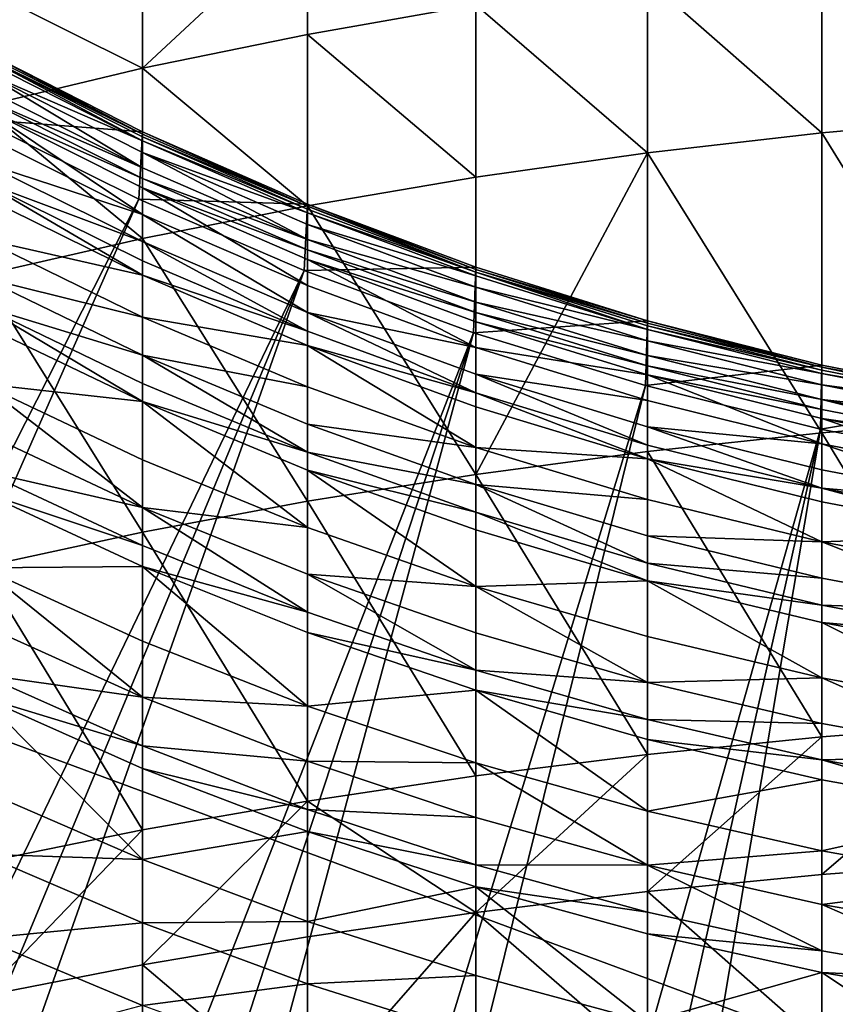
# Model space of a CAD drawing. Extents: x -35 to 35, y -79 to 35.
# Drawn here: x -6 to -3, y -15 to -11 of the extents above; entities that cross this region are included whole.
import ezdxf

# ---------------------------------------------------------------- set-up
doc = ezdxf.new("R2010")
doc.units = 0
doc.header["$MEASUREMENT"] = 0

msp = doc.modelspace()

# ---------------------------------------------------------------- linework, layer by layer
for points in [[(29.385624, -19.01276), (-18.513741, 29.702549), (-16.466291, 30.884644)], [(-16.466291, 30.884644), (33.729698, 9.343848), (33.021946, -11.599615)], [(-16.466291, 30.884644), (33.021946, -11.599615), (32.163525, -13.802455)], [(29.385624, -19.01276), (-16.466291, 30.884644), (32.163525, -13.802455)], [(-22.346258, 26.937794), (-18.513741, 29.702549), (29.385624, -19.01276)], [(-34.820427, -3.540891), (-22.346258, 26.937794), (24.113842, -25.367748)], [(-22.346258, 26.937794), (28.035038, -20.953201), (27.311367, -21.888105)], [(-22.346258, 26.937794), (28.726721, -19.994387), (28.035038, -20.953201)], [(-22.346258, 26.937794), (29.385624, -19.01276), (28.726721, -19.994387)], [(24.113842, -25.367748), (-22.346258, 26.937794), (27.311367, -21.888105)], [(-34.820427, -3.540891), (24.113842, -25.367748), (22.346258, -26.937794)], [(-34.501942, -5.883531), (-34.820427, -3.540891), (22.346258, -26.937794)], [(-32.61134, -12.708285), (-34.501942, -5.883531), (22.346258, -26.937794)], [(-5.548094, -11.504019, 179.832977), (-4.892022, -11.369221, 180.087234), (-4.892022, -10.891755, 179.830322)], [(-5.548094, -11.029674, 179.577744), (-5.548094, -11.504019, 179.832977), (-4.892022, -10.891755, 179.830322)], [(-4.892022, -10.891755, 179.830322), (-4.892022, -11.369221, 180.087234), (-4.221093, -11.251555, 180.309174)], [(-2.842854, -11.069003, 180.653503), (-2.13973, -11.698462, 181.134964), (-2.13973, -11.00467, 180.774857)], [(-6.187316, -11.184703, 179.293839), (-5.548094, -11.504019, 179.832977), (-5.548094, -11.029674, 179.577744)], [(-3.537345, -11.151382, 180.498123), (-2.842854, -11.760669, 181.012512), (-2.842854, -11.069003, 180.653503)], [(-2.842854, -11.069003, 180.653503), (-2.842854, -11.760669, 181.012512), (-2.13973, -11.698462, 181.134964)], [(-4.221093, -11.251555, 180.309174), (-3.537345, -11.840324, 180.855728), (-3.537345, -11.151382, 180.498123)], [(-3.537345, -11.151382, 180.498123), (-3.537345, -11.840324, 180.855728), (-2.842854, -11.760669, 181.012512)], [(-6.187316, -11.184703, 179.293839), (-6.187316, -11.655541, 179.54718), (-5.548094, -11.504019, 179.832977)], [(-4.892022, -11.369221, 180.087234), (-4.221093, -11.937188, 180.665054), (-4.221093, -11.251555, 180.309174)], [(-4.221093, -11.251555, 180.309174), (-4.221093, -11.937188, 180.665054), (-3.537345, -11.840324, 180.855728)], [(-5.548094, -11.504019, 179.832977), (-4.892022, -12.050964, 180.441101), (-4.892022, -11.369221, 180.087234)], [(-4.892022, -11.369221, 180.087234), (-4.892022, -12.050964, 180.441101), (-4.221093, -11.937188, 180.665054)], [(-6.187316, -11.433159, 3), (-6.206412, -11.706534, 3), (-5.548094, -11.756643, 3)], [(-5.548094, -11.765601, 141.77562), (-6.187316, -11.433159, 141.173462), (-5.548094, -11.756643, 141.173462)], [(-5.548094, -11.765601, 141.77562), (-6.187316, -11.44226, 141.785233), (-6.187316, -11.433159, 141.173462)], [(-5.548094, -11.756643, 3), (-5.548094, -11.756643, 141.173462), (-6.187316, -11.433159, 141.173462)], [(-6.187316, -11.433159, 3), (-5.548094, -11.756643, 3), (-6.187316, -11.433159, 141.173462)], [(-5.548094, -11.765601, 141.77562), (-6.187316, -11.454107, 142.101486), (-6.187316, -11.44226, 141.785233)], [(-5.548094, -11.792465, 142.377228), (-6.187316, -11.469554, 142.396469), (-6.187316, -11.454107, 142.101486)], [(-5.548094, -11.777262, 142.086899), (-5.548094, -11.792465, 142.377228), (-6.187316, -11.454107, 142.101486)], [(-5.548094, -11.765601, 141.77562), (-5.548094, -11.777262, 142.086899), (-6.187316, -11.454107, 142.101486)], [(-5.548094, -11.792465, 142.377228), (-6.187316, -11.516909, 143.027634), (-6.187316, -11.469554, 142.396469)], [(-6.187316, -11.655541, 179.54718), (-5.548094, -12.181309, 180.184525), (-5.548094, -11.504019, 179.832977)], [(-6.187316, -11.516909, 143.027634), (-5.548094, -11.899806, 143.576736), (-6.187316, -11.578609, 143.615143)], [(-5.548094, -11.839076, 142.998459), (-5.548094, -11.899806, 143.576736), (-6.187316, -11.516909, 143.027634)], [(-5.548094, -11.792465, 142.377228), (-5.548094, -11.839076, 142.998459), (-6.187316, -11.516909, 143.027634)], [(-5.548094, -11.504019, 179.832977), (-5.548094, -12.181309, 180.184525), (-4.892022, -12.050964, 180.441101)], [(-5.548094, -11.899806, 143.576736), (-6.187316, -11.621436, 143.949982), (-6.187316, -11.578609, 143.615143)], [(-5.548094, -11.941959, 143.906311), (-6.187316, -11.660275, 144.221512), (-6.187316, -11.621436, 143.949982)], [(-5.548094, -11.899806, 143.576736), (-5.548094, -11.941959, 143.906311), (-6.187316, -11.621436, 143.949982)], [(-6.187316, -11.655541, 179.54718), (-6.187316, -12.327825, 179.896133), (-5.548094, -12.181309, 180.184525)], [(-6.187316, -11.660275, 144.221512), (-5.548094, -12.085702, 144.808609), (-6.187316, -11.767476, 144.866684)], [(-5.548094, -11.980187, 144.173569), (-5.548094, -12.085702, 144.808609), (-6.187316, -11.660275, 144.221512)], [(-5.548094, -11.941959, 143.906311), (-5.548094, -11.980187, 144.173569), (-6.187316, -11.660275, 144.221512)], [(-15.413795, -31.423159, 4), (-5.56353, -12.025374, 4), (-6.206412, -11.706534, 4)], [(-6.206412, -11.706534, 3), (-5.56353, -12.025374, 3), (-5.548094, -11.756643, 3)], [(-6.206412, -11.706534, 3), (-5.56353, -12.025374, 4), (-5.56353, -12.025374, 3)], [(-6.206412, -11.706534, 3), (-6.206412, -11.706534, 4), (-5.56353, -12.025374, 4)], [(-2.842854, -11.760669, 181.012512), (-2.13973, -12.896121, 181.721161), (-2.13973, -11.698462, 181.134964)], [(-5.548094, -11.756643, 3), (-5.56353, -12.025374, 3), (-4.892022, -12.044423, 3)], [(-4.892022, -12.053253, 141.767059), (-5.548094, -11.765601, 141.77562), (-5.548094, -11.756643, 141.173462)], [(-4.892022, -12.053253, 141.767059), (-5.548094, -11.756643, 141.173462), (-4.892022, -12.044423, 141.173462)], [(-4.892022, -12.044423, 3), (-4.892022, -12.044423, 141.173462), (-5.548094, -11.756643, 141.173462)], [(-5.548094, -11.756643, 3), (-4.892022, -12.044423, 3), (-5.548094, -11.756643, 141.173462)], [(-5.548094, -12.085702, 144.808609), (-6.187316, -11.87752, 145.425613), (-6.187316, -11.767476, 144.866684)], [(-4.892022, -12.053253, 141.767059), (-5.548094, -11.777262, 142.086899), (-5.548094, -11.765601, 141.77562)], [(-4.892022, -12.064749, 142.073914), (-5.548094, -11.792465, 142.377228), (-5.548094, -11.777262, 142.086899)], [(-4.892022, -12.053253, 141.767059), (-4.892022, -12.064749, 142.073914), (-5.548094, -11.777262, 142.086899)], [(-4.892022, -12.079736, 142.360123), (-5.548094, -11.839076, 142.998459), (-5.548094, -11.792465, 142.377228)], [(-4.892022, -12.064749, 142.073914), (-4.892022, -12.079736, 142.360123), (-5.548094, -11.792465, 142.377228)], [(-3.537345, -11.840324, 180.855728), (-2.842854, -12.954659, 181.596924), (-2.842854, -11.760669, 181.012512)], [(-2.842854, -11.760669, 181.012512), (-2.842854, -12.954659, 181.596924), (-2.13973, -12.896121, 181.721161)], [(-5.548094, -11.839076, 142.998459), (-4.892022, -12.185551, 143.542572), (-5.548094, -11.899806, 143.576736)], [(-4.892022, -12.125684, 142.972519), (-4.892022, -12.185551, 143.542572), (-5.548094, -11.839076, 142.998459)], [(-4.892022, -12.079736, 142.360123), (-4.892022, -12.125684, 142.972519), (-5.548094, -11.839076, 142.998459)], [(-3.537345, -11.840324, 180.855728), (-4.221093, -13.120765, 181.244354), (-3.537345, -13.029615, 181.43782)], [(-4.221093, -11.937188, 180.665054), (-4.221093, -13.120765, 181.244354), (-3.537345, -11.840324, 180.855728)], [(-3.537345, -11.840324, 180.855728), (-3.537345, -13.029615, 181.43782), (-2.842854, -12.954659, 181.596924)], [(-5.548094, -12.194015, 145.358734), (-6.187316, -11.954731, 145.775879), (-6.187316, -11.87752, 145.425613)], [(-5.548094, -12.085702, 144.808609), (-5.548094, -12.194015, 145.358734), (-6.187316, -11.87752, 145.425613)], [(-4.892022, -12.185551, 143.542572), (-5.548094, -11.941959, 143.906311), (-5.548094, -11.899806, 143.576736)], [(-5.548094, -12.327271, 145.946014), (-6.187316, -12.012906, 146.022278), (-6.187316, -11.954731, 145.775879)], [(-5.548094, -12.270012, 145.703476), (-5.548094, -12.327271, 145.946014), (-6.187316, -11.954731, 145.775879)], [(-5.548094, -12.194015, 145.358734), (-5.548094, -12.270012, 145.703476), (-6.187316, -11.954731, 145.775879)], [(-4.892022, -12.227104, 143.867462), (-5.548094, -11.980187, 144.173569), (-5.548094, -11.941959, 143.906311)], [(-4.892022, -12.185551, 143.542572), (-4.892022, -12.227104, 143.867462), (-5.548094, -11.941959, 143.906311)], [(-4.892022, -12.050964, 180.441101), (-4.221093, -13.120765, 181.244354), (-4.221093, -11.937188, 180.665054)], [(-5.548094, -11.980187, 144.173569), (-4.892022, -12.368804, 144.756927), (-5.548094, -12.085702, 144.808609)], [(-4.892022, -12.26479, 144.13092), (-4.892022, -12.368804, 144.756927), (-5.548094, -11.980187, 144.173569)], [(-4.892022, -12.227104, 143.867462), (-4.892022, -12.26479, 144.13092), (-5.548094, -11.980187, 144.173569)], [(-14.343711, -31.925819, 4), (-5.56353, -12.025374, 4), (-15.413795, -31.423159, 4)], [(-14.343711, -31.925819, 4), (-4.904331, -12.308942, 4), (-5.56353, -12.025374, 4)], [(-5.548094, -12.327271, 145.946014), (-6.187316, -12.18282, 146.675674), (-6.187316, -12.012906, 146.022278)], [(-5.56353, -12.025374, 3), (-4.904331, -12.308942, 3), (-4.892022, -12.044423, 3)], [(-5.56353, -12.025374, 3), (-4.904331, -12.308942, 4), (-4.904331, -12.308942, 3)], [(-5.56353, -12.025374, 3), (-5.56353, -12.025374, 4), (-4.904331, -12.308942, 4)], [(-5.548094, -12.181309, 180.184525), (-4.892022, -13.227829, 181.01712), (-4.892022, -12.050964, 180.441101)], [(-4.892022, -12.044423, 3), (-4.904331, -12.308942, 3), (-4.221093, -12.295624, 3)], [(-4.221093, -12.304343, 141.759583), (-4.892022, -12.053253, 141.767059), (-4.892022, -12.044423, 141.173462)], [(-4.221093, -12.304343, 141.759583), (-4.892022, -12.044423, 141.173462), (-4.221093, -12.295624, 141.173462)], [(-4.892022, -12.044423, 3), (-4.221093, -12.295624, 141.173462), (-4.892022, -12.044423, 141.173462)], [(-4.892022, -12.044423, 3), (-4.221093, -12.295624, 3), (-4.221093, -12.295624, 141.173462)], [(-4.892022, -12.050964, 180.441101), (-4.892022, -13.227829, 181.01712), (-4.221093, -13.120765, 181.244354)], [(-4.221093, -12.315694, 142.062576), (-4.892022, -12.064749, 142.073914), (-4.892022, -12.053253, 141.767059)], [(-4.221093, -12.304343, 141.759583), (-4.221093, -12.315694, 142.062576), (-4.892022, -12.053253, 141.767059)], [(-4.221093, -12.315694, 142.062576), (-4.892022, -12.079736, 142.360123), (-4.892022, -12.064749, 142.073914)], [(-5.548094, -12.085702, 144.808609), (-4.892022, -12.475576, 145.299225), (-5.548094, -12.194015, 145.358734)], [(-4.892022, -12.368804, 144.756927), (-4.892022, -12.475576, 145.299225), (-5.548094, -12.085702, 144.808609)], [(-4.221093, -12.330493, 142.345184), (-4.892022, -12.125684, 142.972519), (-4.892022, -12.079736, 142.360123)], [(-4.221093, -12.315694, 142.062576), (-4.221093, -12.330493, 142.345184), (-4.892022, -12.079736, 142.360123)], [(-4.221093, -12.375862, 142.949875), (-4.892022, -12.185551, 143.542572), (-4.892022, -12.125684, 142.972519)], [(-4.221093, -12.330493, 142.345184), (-4.221093, -12.375862, 142.949875), (-4.892022, -12.125684, 142.972519)], [(-6.187316, -12.327825, 179.896133), (-5.548094, -13.350484, 180.75679), (-5.548094, -12.181309, 180.184525)], [(-5.548094, -12.494514, 146.589142), (-6.187316, -12.336609, 147.202225), (-6.187316, -12.18282, 146.675674)], [(-5.548094, -12.327271, 145.946014), (-5.548094, -12.494514, 146.589142), (-6.187316, -12.18282, 146.675674)], [(-5.548094, -12.181309, 180.184525), (-5.548094, -13.350484, 180.75679), (-4.892022, -13.227829, 181.01712)], [(-4.221093, -12.434976, 143.512741), (-4.892022, -12.227104, 143.867462), (-4.892022, -12.185551, 143.542572)], [(-4.221093, -12.375862, 142.949875), (-4.221093, -12.434976, 143.512741), (-4.892022, -12.185551, 143.542572)], [(-4.892022, -12.550494, 145.639084), (-5.548094, -12.270012, 145.703476), (-5.548094, -12.194015, 145.358734)], [(-4.892022, -12.475576, 145.299225), (-4.892022, -12.550494, 145.639084), (-5.548094, -12.194015, 145.358734)], [(-4.221093, -12.476006, 143.833557), (-4.892022, -12.26479, 144.13092), (-4.892022, -12.227104, 143.867462)], [(-4.221093, -12.434976, 143.512741), (-4.221093, -12.476006, 143.833557), (-4.892022, -12.227104, 143.867462)], [(-4.892022, -12.26479, 144.13092), (-4.221093, -12.615922, 144.711823), (-4.892022, -12.368804, 144.756927)], [(-4.221093, -12.513217, 144.093689), (-4.221093, -12.615922, 144.711823), (-4.892022, -12.26479, 144.13092)], [(-4.221093, -12.476006, 143.833557), (-4.221093, -12.513217, 144.093689), (-4.892022, -12.26479, 144.13092)], [(-4.892022, -12.550494, 145.639084), (-5.548094, -12.327271, 145.946014), (-5.548094, -12.270012, 145.703476)], [(-4.904331, -12.308942, 3), (-4.230745, -12.556404, 3), (-4.221093, -12.295624, 3)], [(-4.221093, -12.295624, 3), (-4.230745, -12.556404, 3), (-3.537345, -12.509484, 3)], [(-4.221093, -12.304343, 141.759583), (-4.221093, -12.295624, 141.173462), (-3.537345, -12.509484, 141.173462)], [(-3.537345, -12.509484, 3), (-3.537345, -12.509484, 141.173462), (-4.221093, -12.295624, 141.173462)], [(-4.221093, -12.295624, 3), (-3.537345, -12.509484, 3), (-4.221093, -12.295624, 141.173462)], [(-3.537345, -12.518108, 141.75322), (-4.221093, -12.315694, 142.062576), (-4.221093, -12.304343, 141.759583)], [(-3.537345, -12.518108, 141.75322), (-4.221093, -12.304343, 141.759583), (-3.537345, -12.509484, 141.173462)], [(-13.257261, -32.392052, 4), (-4.904331, -12.308942, 4), (-14.343711, -31.925819, 4)], [(-12.155684, -32.821323, 4), (-4.904331, -12.308942, 4), (-13.257261, -32.392052, 4)], [(-12.155684, -32.821323, 4), (-4.230745, -12.556404, 4), (-4.904331, -12.308942, 4)], [(-6.187316, -12.327825, 179.896133), (-6.187316, -13.488356, 180.464157), (-5.548094, -13.350484, 180.75679)], [(-5.548094, -12.645883, 147.107407), (-6.187316, -12.451279, 147.56427), (-6.187316, -12.336609, 147.202225)], [(-5.548094, -12.494514, 146.589142), (-5.548094, -12.645883, 147.107407), (-6.187316, -12.336609, 147.202225)], [(-4.892022, -12.606939, 145.878174), (-5.548094, -12.494514, 146.589142), (-5.548094, -12.327271, 145.946014)], [(-4.892022, -12.550494, 145.639084), (-4.892022, -12.606939, 145.878174), (-5.548094, -12.327271, 145.946014)], [(-4.230745, -12.556404, 3), (-4.904331, -12.308942, 4), (-4.230745, -12.556404, 4)], [(-4.904331, -12.308942, 3), (-4.904331, -12.308942, 4), (-4.230745, -12.556404, 3)], [(-3.537345, -12.543974, 142.332458), (-4.221093, -12.330493, 142.345184), (-4.221093, -12.315694, 142.062576)], [(-3.537345, -12.529336, 142.052917), (-3.537345, -12.543974, 142.332458), (-4.221093, -12.315694, 142.062576)], [(-3.537345, -12.518108, 141.75322), (-3.537345, -12.529336, 142.052917), (-4.221093, -12.315694, 142.062576)], [(-3.537345, -12.543974, 142.332458), (-4.221093, -12.375862, 142.949875), (-4.221093, -12.330493, 142.345184)], [(-4.221093, -12.615922, 144.711823), (-4.892022, -12.475576, 145.299225), (-4.892022, -12.368804, 144.756927)], [(-3.537345, -12.588851, 142.930588), (-4.221093, -12.434976, 143.512741), (-4.221093, -12.375862, 142.949875)], [(-3.537345, -12.543974, 142.332458), (-3.537345, -12.588851, 142.930588), (-4.221093, -12.375862, 142.949875)], [(-5.548094, -12.830956, 147.680481), (-6.187316, -12.524638, 147.784454), (-6.187316, -12.451279, 147.56427)], [(-5.548094, -12.758749, 147.46376), (-5.548094, -12.830956, 147.680481), (-6.187316, -12.451279, 147.56427)], [(-5.548094, -12.645883, 147.107407), (-5.548094, -12.758749, 147.46376), (-6.187316, -12.451279, 147.56427)], [(-3.537345, -12.647324, 143.487366), (-4.221093, -12.476006, 143.833557), (-4.221093, -12.434976, 143.512741)], [(-3.537345, -12.588851, 142.930588), (-3.537345, -12.647324, 143.487366), (-4.221093, -12.434976, 143.512741)], [(-4.892022, -12.771804, 146.512146), (-5.548094, -12.645883, 147.107407), (-5.548094, -12.494514, 146.589142)], [(-4.892022, -12.606939, 145.878174), (-4.892022, -12.771804, 146.512146), (-5.548094, -12.494514, 146.589142)], [(-4.221093, -12.795324, 145.58287), (-4.892022, -12.550494, 145.639084), (-4.892022, -12.475576, 145.299225)], [(-4.221093, -12.721351, 145.247299), (-4.221093, -12.795324, 145.58287), (-4.892022, -12.475576, 145.299225)], [(-4.221093, -12.615922, 144.711823), (-4.221093, -12.721351, 145.247299), (-4.892022, -12.475576, 145.299225)], [(-3.537345, -12.687908, 143.804688), (-4.221093, -12.513217, 144.093689), (-4.221093, -12.476006, 143.833557)], [(-3.537345, -12.647324, 143.487366), (-3.537345, -12.687908, 143.804688), (-4.221093, -12.476006, 143.833557)], [(-5.548094, -12.830956, 147.680481), (-6.187316, -12.759559, 148.43985), (-6.187316, -12.524638, 147.784454)], [(-4.230745, -12.556404, 3), (-3.54475, -12.767037, 3), (-3.537345, -12.509484, 3)], [(-3.537345, -12.724715, 144.061996), (-4.221093, -12.615922, 144.711823), (-4.221093, -12.513217, 144.093689)], [(-3.537345, -12.687908, 143.804688), (-3.537345, -12.724715, 144.061996), (-4.221093, -12.513217, 144.093689)], [(-3.537345, -12.509484, 3), (-3.54475, -12.767037, 3), (-2.842854, -12.685353, 3)], [(-2.842854, -12.6939, 141.747986), (-3.537345, -12.509484, 141.173462), (-2.842854, -12.685353, 141.173462)], [(-2.842854, -12.6939, 141.747986), (-3.537345, -12.518108, 141.75322), (-3.537345, -12.509484, 141.173462)], [(-3.537345, -12.509484, 3), (-2.842854, -12.685353, 141.173462), (-3.537345, -12.509484, 141.173462)], [(-3.537345, -12.509484, 3), (-2.842854, -12.685353, 3), (-2.842854, -12.685353, 141.173462)], [(-2.842854, -12.6939, 141.747986), (-3.537345, -12.529336, 142.052917), (-3.537345, -12.518108, 141.75322)], [(-2.842854, -12.705026, 142.044983), (-3.537345, -12.543974, 142.332458), (-3.537345, -12.529336, 142.052917)], [(-2.842854, -12.6939, 141.747986), (-2.842854, -12.705026, 142.044983), (-3.537345, -12.529336, 142.052917)], [(-11.040236, -33.213146, 4), (-4.230745, -12.556404, 4), (-12.155684, -32.821323, 4)], [(-9.912192, -33.567074, 4), (-4.230745, -12.556404, 4), (-11.040236, -33.213146, 4)], [(-9.912192, -33.567074, 4), (-3.54475, -12.767037, 4), (-4.230745, -12.556404, 4)], [(-4.221093, -12.795324, 145.58287), (-4.892022, -12.606939, 145.878174), (-4.892022, -12.550494, 145.639084)], [(-4.230745, -12.556404, 3), (-3.54475, -12.767037, 4), (-3.54475, -12.767037, 3)], [(-4.230745, -12.556404, 3), (-4.230745, -12.556404, 4), (-3.54475, -12.767037, 4)], [(-2.842854, -12.719532, 142.322006), (-3.537345, -12.588851, 142.930588), (-3.537345, -12.543974, 142.332458)], [(-2.842854, -12.705026, 142.044983), (-2.842854, -12.719532, 142.322006), (-3.537345, -12.543974, 142.332458)], [(-4.892022, -12.606939, 145.878174), (-4.221093, -13.013849, 146.444946), (-4.892022, -12.771804, 146.512146)], [(-4.221093, -12.85106, 145.818939), (-4.221093, -13.013849, 146.444946), (-4.892022, -12.606939, 145.878174)], [(-4.221093, -12.795324, 145.58287), (-4.221093, -12.85106, 145.818939), (-4.892022, -12.606939, 145.878174)], [(-3.537345, -12.826305, 144.673416), (-4.221093, -12.721351, 145.247299), (-4.221093, -12.615922, 144.711823)], [(-3.537345, -12.724715, 144.061996), (-3.537345, -12.826305, 144.673416), (-4.221093, -12.615922, 144.711823)], [(-2.842854, -12.764004, 142.914734), (-3.537345, -12.647324, 143.487366), (-3.537345, -12.588851, 142.930588)], [(-2.842854, -12.719532, 142.322006), (-2.842854, -12.764004, 142.914734), (-3.537345, -12.588851, 142.930588)], [(-4.892022, -13.032283, 147.374329), (-5.548094, -12.758749, 147.46376), (-5.548094, -12.645883, 147.107407)], [(-4.892022, -12.921021, 147.023041), (-4.892022, -13.032283, 147.374329), (-5.548094, -12.645883, 147.107407)], [(-4.892022, -12.771804, 146.512146), (-4.892022, -12.921021, 147.023041), (-5.548094, -12.645883, 147.107407)], [(-2.842854, -12.821948, 143.466476), (-3.537345, -12.687908, 143.804688), (-3.537345, -12.647324, 143.487366)], [(-2.842854, -12.764004, 142.914734), (-2.842854, -12.821948, 143.466476), (-3.537345, -12.647324, 143.487366)], [(-3.54475, -12.767037, 3), (-2.848358, -12.940223, 3), (-2.842854, -12.685353, 3)], [(-2.842854, -12.862167, 143.780945), (-3.537345, -12.724715, 144.061996), (-3.537345, -12.687908, 143.804688)], [(-2.842854, -12.821948, 143.466476), (-2.842854, -12.862167, 143.780945), (-3.537345, -12.687908, 143.804688)], [(-2.842854, -12.685353, 3), (-2.848358, -12.940223, 3), (-2.13973, -12.822697, 3)], [(-2.842854, -12.6939, 141.747986), (-2.842854, -12.685353, 141.173462), (-2.13973, -12.822697, 141.173462)], [(-2.842854, -12.685353, 3), (-2.13973, -12.822697, 141.173462), (-2.842854, -12.685353, 141.173462)], [(-2.842854, -12.685353, 3), (-2.13973, -12.822697, 3), (-2.13973, -12.822697, 141.173462)], [(-2.13973, -12.84223, 142.038788), (-2.842854, -12.705026, 142.044983), (-2.842854, -12.6939, 141.747986)], [(-2.13973, -12.831182, 141.743896), (-2.842854, -12.6939, 141.747986), (-2.13973, -12.822697, 141.173462)], [(-2.13973, -12.831182, 141.743896), (-2.13973, -12.84223, 142.038788), (-2.842854, -12.6939, 141.747986)], [(-32.61134, -12.708285), (22.346258, -26.937794), (19.506355, -29.060318)], [(-32.61134, -12.708285), (19.506355, -29.060318), (-12.155684, -32.821323)], [(-3.537345, -13.003761, 145.535019), (-4.221093, -12.795324, 145.58287), (-4.221093, -12.721351, 145.247299)], [(-3.537345, -12.93059, 145.203079), (-3.537345, -13.003761, 145.535019), (-4.221093, -12.721351, 145.247299)], [(-3.537345, -12.826305, 144.673416), (-3.537345, -12.93059, 145.203079), (-4.221093, -12.721351, 145.247299)], [(-3.537345, -12.724715, 144.061996), (-2.842854, -12.999315, 144.64183), (-3.537345, -12.826305, 144.673416)], [(-2.842854, -12.898642, 144.035934), (-2.842854, -12.999315, 144.64183), (-3.537345, -12.724715, 144.061996)], [(-2.842854, -12.862167, 143.780945), (-2.842854, -12.898642, 144.035934), (-3.537345, -12.724715, 144.061996)], [(-2.13973, -12.84223, 142.038788), (-2.842854, -12.719532, 142.322006), (-2.842854, -12.705026, 142.044983)], [(-2.13973, -12.856633, 142.313843), (-2.842854, -12.764004, 142.914734), (-2.842854, -12.719532, 142.322006)], [(-2.13973, -12.84223, 142.038788), (-2.13973, -12.856633, 142.313843), (-2.842854, -12.719532, 142.322006)], [(-8.772839, -33.882698, 4), (-3.54475, -12.767037, 4), (-9.912192, -33.567074, 4)], [(-8.772839, -33.882698, 4), (-2.848358, -12.940223, 4), (-3.54475, -12.767037, 4)], [(-6.187316, -12.759559, 148.43985), (-5.548094, -13.251815, 148.808838), (-6.187316, -12.952223, 148.930862)], [(-5.548094, -13.062181, 148.325562), (-5.548094, -13.251815, 148.808838), (-6.187316, -12.759559, 148.43985)], [(-5.548094, -12.830956, 147.680481), (-5.548094, -13.062181, 148.325562), (-6.187316, -12.759559, 148.43985)], [(-4.892022, -13.032283, 147.374329), (-5.548094, -12.830956, 147.680481), (-5.548094, -12.758749, 147.46376)], [(-4.221093, -13.013849, 146.444946), (-4.892022, -12.921021, 147.023041), (-4.892022, -12.771804, 146.512146)], [(-2.848358, -12.940223, 3), (-3.54475, -12.767037, 4), (-2.848358, -12.940223, 4)], [(-3.54475, -12.767037, 3), (-3.54475, -12.767037, 4), (-2.848358, -12.940223, 3)], [(-2.13973, -12.900788, 142.902359), (-2.842854, -12.821948, 143.466476), (-2.842854, -12.764004, 142.914734)], [(-2.13973, -12.856633, 142.313843), (-2.13973, -12.900788, 142.902359), (-2.842854, -12.764004, 142.914734)], [(-3.537345, -13.058891, 145.768524), (-4.221093, -12.85106, 145.818939), (-4.221093, -12.795324, 145.58287)], [(-3.537345, -13.003761, 145.535019), (-3.537345, -13.058891, 145.768524), (-4.221093, -12.795324, 145.58287)], [(-5.548094, -12.830956, 147.680481), (-4.892022, -13.331401, 148.223892), (-5.548094, -13.062181, 148.325562)], [(-4.892022, -13.103463, 147.587967), (-4.892022, -13.331401, 148.223892), (-5.548094, -12.830956, 147.680481)], [(-4.892022, -13.032283, 147.374329), (-4.892022, -13.103463, 147.587967), (-5.548094, -12.830956, 147.680481)], [(-3.537345, -13.058891, 145.768524), (-4.221093, -13.013849, 146.444946), (-4.221093, -12.85106, 145.818939)], [(-2.842854, -12.999315, 144.64183), (-3.537345, -12.93059, 145.203079), (-3.537345, -12.826305, 144.673416)], [(-2.848358, -12.940223, 3), (-2.143611, -13.075452, 3), (-2.13973, -12.822697, 3)], [(-2.13973, -12.998254, 143.762405), (-2.842854, -12.862167, 143.780945), (-2.842854, -12.821948, 143.466476)], [(-2.13973, -12.958321, 143.45018), (-2.13973, -12.998254, 143.762405), (-2.842854, -12.821948, 143.466476)], [(-2.13973, -12.900788, 142.902359), (-2.13973, -12.958321, 143.45018), (-2.842854, -12.821948, 143.466476)], [(-2.13973, -12.998254, 143.762405), (-2.842854, -12.898642, 144.035934), (-2.842854, -12.862167, 143.780945)], [(-2.842854, -12.954659, 181.596924), (-2.13973, -14.110688, 182.271469), (-2.13973, -12.896121, 181.721161)], [(-4.221093, -13.161188, 146.949417), (-4.892022, -13.032283, 147.374329), (-4.892022, -12.921021, 147.023041)], [(-4.221093, -13.013849, 146.444946), (-4.221093, -13.161188, 146.949417), (-4.892022, -12.921021, 147.023041)], [(-2.842854, -13.17517, 145.495651), (-3.537345, -13.003761, 145.535019), (-3.537345, -12.93059, 145.203079)], [(-2.842854, -13.102659, 145.166718), (-2.842854, -13.17517, 145.495651), (-3.537345, -12.93059, 145.203079)], [(-2.842854, -12.999315, 144.64183), (-2.842854, -13.102659, 145.166718), (-3.537345, -12.93059, 145.203079)], [(-2.842854, -12.898642, 144.035934), (-2.13973, -13.134427, 144.617172), (-2.842854, -12.999315, 144.64183)], [(-2.13973, -13.034469, 144.015579), (-2.13973, -13.134427, 144.617172), (-2.842854, -12.898642, 144.035934)], [(-2.13973, -12.998254, 143.762405), (-2.13973, -13.034469, 144.015579), (-2.842854, -12.898642, 144.035934)], [(-7.623475, -34.159664, 4), (-2.848358, -12.940223, 4), (-8.772839, -33.882698, 4)], [(-6.465412, -34.397652, 4), (-2.848358, -12.940223, 4), (-7.623475, -34.159664, 4)], [(-6.465412, -34.397652, 4), (-2.143611, -13.075452, 4), (-2.848358, -12.940223, 4)], [(-5.548094, -13.251815, 148.808838), (-6.187316, -13.107034, 149.300629), (-6.187316, -12.952223, 148.930862)], [(-3.537345, -13.029615, 181.43782), (-2.842854, -14.165504, 182.145538), (-2.842854, -12.954659, 181.596924)], [(-2.848358, -12.940223, 3), (-2.143611, -13.075452, 4), (-2.143611, -13.075452, 3)], [(-2.848358, -12.940223, 3), (-2.848358, -12.940223, 4), (-2.143611, -13.075452, 4)], [(-2.842854, -12.954659, 181.596924), (-2.842854, -14.165504, 182.145538), (-2.13973, -14.110688, 182.271469)], [(-2.842854, -13.17517, 145.495651), (-3.537345, -13.058891, 145.768524), (-3.537345, -13.003761, 145.535019)], [(-2.842854, -12.999315, 144.64183), (-2.13973, -13.237036, 145.138321), (-2.842854, -13.102659, 145.166718)], [(-2.13973, -13.134427, 144.617172), (-2.13973, -13.237036, 145.138321), (-2.842854, -12.999315, 144.64183)], [(-4.221093, -13.271049, 147.29628), (-4.892022, -13.103463, 147.587967), (-4.892022, -13.032283, 147.374329)], [(-4.221093, -13.161188, 146.949417), (-4.221093, -13.271049, 147.29628), (-4.892022, -13.032283, 147.374329)], [(-3.537345, -13.219913, 146.387726), (-4.221093, -13.161188, 146.949417), (-4.221093, -13.013849, 146.444946)], [(-3.537345, -13.058891, 145.768524), (-3.537345, -13.219913, 146.387726), (-4.221093, -13.013849, 146.444946)], [(-4.221093, -13.120765, 181.244354), (-3.537345, -14.235695, 181.984283), (-3.537345, -13.029615, 181.43782)], [(-3.537345, -13.029615, 181.43782), (-3.537345, -14.235695, 181.984283), (-2.842854, -14.165504, 182.145538)], [(-5.299972, -34.59639, 4), (-2.143611, -13.075452, 4), (-6.465412, -34.397652, 4)], [(-4.892022, -13.331401, 148.223892), (-5.548094, -13.251815, 148.808838), (-5.548094, -13.062181, 148.325562)], [(-5.299972, -34.59639, 4), (-1.432577, -13.172328, 4), (-2.143611, -13.075452, 4)], [(-3.537345, -13.058891, 145.768524), (-2.842854, -13.389372, 146.340683), (-3.537345, -13.219913, 146.387726)], [(-2.842854, -13.229802, 145.727066), (-2.842854, -13.389372, 146.340683), (-3.537345, -13.058891, 145.768524)], [(-2.842854, -13.17517, 145.495651), (-2.842854, -13.229802, 145.727066), (-3.537345, -13.058891, 145.768524)], [(-5.548094, -13.40419, 149.172806), (-6.187316, -13.1914, 149.494003), (-6.187316, -13.107034, 149.300629)], [(-5.548094, -13.251815, 148.808838), (-5.548094, -13.40419, 149.172806), (-6.187316, -13.107034, 149.300629)], [(-4.892022, -13.103463, 147.587967), (-4.221093, -13.566402, 148.135132), (-4.892022, -13.331401, 148.223892)], [(-4.221093, -13.341332, 147.507233), (-4.221093, -13.566402, 148.135132), (-4.892022, -13.103463, 147.587967)], [(-4.221093, -13.271049, 147.29628), (-4.221093, -13.341332, 147.507233), (-4.892022, -13.103463, 147.587967)], [(-4.892022, -13.227829, 181.01712), (-4.221093, -14.32105, 181.788208), (-4.221093, -13.120765, 181.244354)], [(-4.221093, -13.120765, 181.244354), (-4.221093, -14.32105, 181.788208), (-3.537345, -14.235695, 181.984283)], [(-2.13973, -13.237036, 145.138321), (-2.842854, -13.17517, 145.495651), (-2.842854, -13.102659, 145.166718)], [(-3.537345, -13.474322, 147.229828), (-4.221093, -13.271049, 147.29628), (-4.221093, -13.161188, 146.949417)], [(-3.537345, -13.365653, 146.886719), (-3.537345, -13.474322, 147.229828), (-4.221093, -13.161188, 146.949417)], [(-3.537345, -13.219913, 146.387726), (-3.537345, -13.365653, 146.886719), (-4.221093, -13.161188, 146.949417)], [(-5.548094, -13.487229, 149.363144), (-6.187316, -13.492994, 150.144852), (-6.187316, -13.1914, 149.494003)], [(-5.548094, -13.40419, 149.172806), (-5.548094, -13.487229, 149.363144), (-6.187316, -13.1914, 149.494003)], [(-4.128485, -34.755657, 4), (-1.432577, -13.172328, 4), (-5.299972, -34.59639, 4)], [(-2.952287, -34.875263, 4), (-1.432577, -13.172328, 4), (-4.128485, -34.755657, 4)], [(-2.952287, -34.875263, 4), (-0.717341, -13.230568, 4), (-1.432577, -13.172328, 4)], [(-2.13973, -13.363275, 145.694687), (-2.842854, -13.229802, 145.727066), (-2.842854, -13.17517, 145.495651)], [(-2.13973, -13.309031, 145.46492), (-2.13973, -13.363275, 145.694687), (-2.842854, -13.17517, 145.495651)], [(-2.13973, -13.237036, 145.138321), (-2.13973, -13.309031, 145.46492), (-2.842854, -13.17517, 145.495651)], [(-5.548094, -13.350484, 180.75679), (-4.892022, -14.421307, 181.557877), (-4.892022, -13.227829, 181.01712)], [(-4.892022, -13.227829, 181.01712), (-4.892022, -14.421307, 181.557877), (-4.221093, -14.32105, 181.788208)], [(-2.842854, -13.389372, 146.340683), (-3.537345, -13.365653, 146.886719), (-3.537345, -13.219913, 146.387726)], [(-1.772721, -34.955078, 4), (-0.717341, -13.230568, 4), (-2.952287, -34.875263, 4)], [(-2.13973, -13.363275, 145.694687), (-2.842854, -13.389372, 146.340683), (-2.842854, -13.229802, 145.727066)], [(-4.892022, -13.668549, 149.059082), (-5.548094, -13.40419, 149.172806), (-5.548094, -13.251815, 148.808838)], [(-4.892022, -13.518339, 148.700302), (-4.892022, -13.668549, 149.059082), (-5.548094, -13.251815, 148.808838)], [(-4.892022, -13.331401, 148.223892), (-4.892022, -13.518339, 148.700302), (-5.548094, -13.251815, 148.808838)], [(-3.537345, -13.543843, 147.438492), (-4.221093, -13.341332, 147.507233), (-4.221093, -13.271049, 147.29628)], [(-3.537345, -13.474322, 147.229828), (-3.537345, -13.543843, 147.438492), (-4.221093, -13.271049, 147.29628)], [(-6.187316, -13.488356, 180.464157), (-5.548094, -14.536163, 181.294006), (-5.548094, -13.350484, 180.75679)], [(-5.548094, -13.350484, 180.75679), (-5.548094, -14.536163, 181.294006), (-4.892022, -14.421307, 181.557877)], [(-4.221093, -13.566402, 148.135132), (-4.892022, -13.518339, 148.700302), (-4.892022, -13.331401, 148.223892)], [(-3.537345, -13.543843, 147.438492), (-4.221093, -13.566402, 148.135132), (-4.221093, -13.341332, 147.507233)], [(-2.842854, -13.533797, 146.835175), (-3.537345, -13.474322, 147.229828), (-3.537345, -13.365653, 146.886719)], [(-2.842854, -13.389372, 146.340683), (-2.842854, -13.533797, 146.835175), (-3.537345, -13.365653, 146.886719)], [(-2.13973, -13.363275, 145.694687), (-2.13973, -13.521709, 146.30394), (-2.842854, -13.389372, 146.340683)], [(-4.892022, -13.668549, 149.059082), (-5.548094, -13.487229, 149.363144), (-5.548094, -13.40419, 149.172806)], [(-2.842854, -13.389372, 146.340683), (-2.13973, -13.665108, 146.794907), (-2.842854, -13.533797, 146.835175)], [(-2.13973, -13.521709, 146.30394), (-2.13973, -13.665108, 146.794907), (-2.842854, -13.389372, 146.340683)], [(-2.842854, -13.641485, 147.175171), (-3.537345, -13.543843, 147.438492), (-3.537345, -13.474322, 147.229828)], [(-2.842854, -13.533797, 146.835175), (-2.842854, -13.641485, 147.175171), (-3.537345, -13.474322, 147.229828)], [(-5.548094, -13.487229, 149.363144), (-5.548094, -13.784081, 150.003738), (-6.187316, -13.492994, 150.144852)], [(-6.187316, -13.488356, 180.464157), (-6.187316, -14.66527, 180.997406), (-5.548094, -14.536163, 181.294006)], [(-6.187316, -13.492994, 150.144852), (-5.548094, -14.006987, 150.449509), (-6.187316, -13.719462, 150.597733)], [(-5.548094, -13.784081, 150.003738), (-5.548094, -14.006987, 150.449509), (-6.187316, -13.492994, 150.144852)], [(-5.548094, -13.487229, 149.363144), (-4.892022, -14.043038, 149.878204), (-5.548094, -13.784081, 150.003738)], [(-4.892022, -13.750407, 149.246719), (-4.892022, -14.043038, 149.878204), (-5.548094, -13.487229, 149.363144)], [(-4.892022, -13.668549, 149.059082), (-4.892022, -13.750407, 149.246719), (-5.548094, -13.487229, 149.363144)], [(-4.221093, -13.899305, 148.959808), (-4.892022, -13.668549, 149.059082), (-4.892022, -13.518339, 148.700302)], [(-4.221093, -13.750987, 148.605545), (-4.221093, -13.899305, 148.959808), (-4.892022, -13.518339, 148.700302)], [(-4.221093, -13.566402, 148.135132), (-4.221093, -13.750987, 148.605545), (-4.892022, -13.518339, 148.700302)], [(-3.537345, -13.543843, 147.438492), (-3.537345, -13.76647, 148.059586), (-4.221093, -13.566402, 148.135132)], [(-3.537345, -13.543843, 147.438492), (-2.842854, -13.930996, 147.997437), (-3.537345, -13.76647, 148.059586)], [(-2.842854, -13.710379, 147.381958), (-2.842854, -13.930996, 147.997437), (-3.537345, -13.543843, 147.438492)], [(-2.842854, -13.641485, 147.175171), (-2.842854, -13.710379, 147.381958), (-3.537345, -13.543843, 147.438492)], [(-2.13973, -13.665108, 146.794907), (-2.842854, -13.641485, 147.175171), (-2.842854, -13.533797, 146.835175)], [(-4.221093, -13.566402, 148.135132), (-3.537345, -13.949051, 148.524887), (-4.221093, -13.750987, 148.605545)], [(-3.537345, -13.76647, 148.059586), (-3.537345, -13.949051, 148.524887), (-4.221093, -13.566402, 148.135132)], [(-4.221093, -13.899305, 148.959808), (-4.892022, -13.750407, 149.246719), (-4.892022, -13.668549, 149.059082)], [(-2.13973, -13.772031, 147.132492), (-2.842854, -13.710379, 147.381958), (-2.842854, -13.641485, 147.175171)], [(-2.13973, -13.665108, 146.794907), (-2.13973, -13.772031, 147.132492), (-2.842854, -13.641485, 147.175171)], [(-2.842854, -13.710379, 147.381958), (-2.13973, -14.059483, 147.948914), (-2.842854, -13.930996, 147.997437)], [(-2.13973, -13.840434, 147.337799), (-2.13973, -14.059483, 147.948914), (-2.842854, -13.710379, 147.381958)], [(-2.13973, -13.772031, 147.132492), (-2.13973, -13.840434, 147.337799), (-2.842854, -13.710379, 147.381958)], [(-5.548094, -14.006987, 150.449509), (-6.187316, -13.916656, 150.970795), (-6.187316, -13.719462, 150.597733)], [(-4.221093, -13.980133, 149.145096), (-4.892022, -14.043038, 149.878204), (-4.892022, -13.750407, 149.246719)], [(-4.221093, -13.899305, 148.959808), (-4.221093, -13.980133, 149.145096), (-4.892022, -13.750407, 149.246719)], [(-3.537345, -13.949051, 148.524887), (-4.221093, -13.899305, 148.959808), (-4.221093, -13.750987, 148.605545)], [(-4.892022, -14.043038, 149.878204), (-5.548094, -14.006987, 150.449509), (-5.548094, -13.784081, 150.003738)], [(-2.842854, -13.930996, 147.997437), (-3.537345, -13.949051, 148.524887), (-3.537345, -13.76647, 148.059586)], [(-3.537345, -14.095759, 148.875305), (-4.221093, -13.980133, 149.145096), (-4.221093, -13.899305, 148.959808)], [(-3.537345, -13.949051, 148.524887), (-3.537345, -14.095759, 148.875305), (-4.221093, -13.899305, 148.959808)], [(-5.548094, -14.201078, 150.816696), (-6.187316, -14.007881, 151.137329), (-6.187316, -13.916656, 150.970795)], [(-5.548094, -14.006987, 150.449509), (-5.548094, -14.201078, 150.816696), (-6.187316, -13.916656, 150.970795)], [(-2.842854, -13.930996, 147.997437), (-2.842854, -14.11193, 148.458557), (-3.537345, -13.949051, 148.524887)], [(-2.842854, -14.11193, 148.458557), (-3.537345, -14.095759, 148.875305), (-3.537345, -13.949051, 148.524887)], [(-2.842854, -13.930996, 147.997437), (-2.13973, -14.23913, 148.406754), (-2.842854, -14.11193, 148.458557)], [(-2.13973, -14.059483, 147.948914), (-2.13973, -14.23913, 148.406754), (-2.842854, -13.930996, 147.997437)], [(-4.221093, -13.980133, 149.145096), (-4.221093, -14.269081, 149.768631), (-4.892022, -14.043038, 149.878204)], [(-4.221093, -13.980133, 149.145096), (-3.537345, -14.461522, 149.675354), (-4.221093, -14.269081, 149.768631)], [(-3.537345, -14.175711, 149.058578), (-3.537345, -14.461522, 149.675354), (-4.221093, -13.980133, 149.145096)], [(-3.537345, -14.095759, 148.875305), (-3.537345, -14.175711, 149.058578), (-4.221093, -13.980133, 149.145096)], [(-6.187316, -14.007881, 151.137329), (-5.548094, -14.654334, 151.610001), (-6.187316, -14.377154, 151.776779)], [(-5.548094, -14.29087, 150.980621), (-5.548094, -14.654334, 151.610001), (-6.187316, -14.007881, 151.137329)], [(-5.548094, -14.201078, 150.816696), (-5.548094, -14.29087, 150.980621), (-6.187316, -14.007881, 151.137329)], [(-4.892022, -14.262775, 150.317642), (-5.548094, -14.201078, 150.816696), (-5.548094, -14.006987, 150.449509)], [(-4.892022, -14.043038, 149.878204), (-4.892022, -14.262775, 150.317642), (-5.548094, -14.006987, 150.449509)], [(-4.221093, -14.269081, 149.768631), (-4.892022, -14.262775, 150.317642), (-4.892022, -14.043038, 149.878204)], [(-2.842854, -14.257316, 148.805817), (-3.537345, -14.175711, 149.058578), (-3.537345, -14.095759, 148.875305)], [(-2.842854, -14.11193, 148.458557), (-2.842854, -14.257316, 148.805817), (-3.537345, -14.095759, 148.875305)], [(-2.842854, -14.713484, 182.379745), (-2.13973, -14.660353, 182.506393), (-2.13973, -14.110688, 182.271469)], [(-2.842854, -14.165504, 182.145538), (-2.842854, -14.713484, 182.379745), (-2.13973, -14.110688, 182.271469)], [(-2.13973, -14.23913, 148.406754), (-2.842854, -14.257316, 148.805817), (-2.842854, -14.11193, 148.458557)], [(-3.537345, -14.781519, 182.21756), (-2.842854, -14.713484, 182.379745), (-2.842854, -14.165504, 182.145538)], [(-3.537345, -14.235695, 181.984283), (-3.537345, -14.781519, 182.21756), (-2.842854, -14.165504, 182.145538)], [(-2.842854, -14.336545, 148.987427), (-3.537345, -14.461522, 149.675354), (-3.537345, -14.175711, 149.058578)], [(-2.842854, -14.257316, 148.805817), (-2.842854, -14.336545, 148.987427), (-3.537345, -14.175711, 149.058578)], [(-4.892022, -14.454108, 150.679611), (-5.548094, -14.29087, 150.980621), (-5.548094, -14.201078, 150.816696)], [(-4.892022, -14.262775, 150.317642), (-4.892022, -14.454108, 150.679611), (-5.548094, -14.201078, 150.816696)], [(-4.221093, -14.486053, 150.20253), (-4.892022, -14.454108, 150.679611), (-4.892022, -14.262775, 150.317642)], [(-4.221093, -14.269081, 149.768631), (-4.221093, -14.486053, 150.20253), (-4.892022, -14.262775, 150.317642)], [(-4.221093, -14.86425, 182.020355), (-3.537345, -14.781519, 182.21756), (-3.537345, -14.235695, 181.984283)], [(-4.221093, -14.32105, 181.788208), (-4.221093, -14.86425, 182.020355), (-3.537345, -14.235695, 181.984283)], [(-2.13973, -14.23913, 148.406754), (-2.13973, -14.383481, 148.751541), (-2.842854, -14.257316, 148.805817)], [(-2.13973, -14.462148, 148.931854), (-2.842854, -14.336545, 148.987427), (-2.842854, -14.257316, 148.805817)], [(-2.13973, -14.383481, 148.751541), (-2.13973, -14.462148, 148.931854), (-2.842854, -14.257316, 148.805817)], [(-4.892022, -14.542623, 150.841202), (-5.548094, -14.654334, 151.610001), (-5.548094, -14.29087, 150.980621)], [(-4.892022, -14.454108, 150.679611), (-4.892022, -14.542623, 150.841202), (-5.548094, -14.29087, 150.980621)], [(-4.221093, -14.269081, 149.768631), (-3.537345, -14.676139, 150.104538), (-4.221093, -14.486053, 150.20253)], [(-3.537345, -14.461522, 149.675354), (-3.537345, -14.676139, 150.104538), (-4.221093, -14.269081, 149.768631)], [(-4.892022, -14.421307, 181.557877), (-4.221093, -14.86425, 182.020355), (-4.221093, -14.32105, 181.788208)], [(-2.842854, -14.336545, 148.987427), (-2.842854, -14.619778, 149.598633), (-3.537345, -14.461522, 149.675354)], [(-2.13973, -14.462148, 148.931854), (-2.842854, -14.619778, 149.598633), (-2.842854, -14.336545, 148.987427)], [(-5.548094, -14.654334, 151.610001), (-6.187316, -14.632219, 152.18959), (-6.187316, -14.377154, 151.776779)], [(-5.548094, -15.072755, 181.523331), (-4.892022, -14.961428, 181.788712), (-4.892022, -14.421307, 181.557877)], [(-5.548094, -14.536163, 181.294006), (-5.548094, -15.072755, 181.523331), (-4.892022, -14.421307, 181.557877)], [(-4.892022, -14.421307, 181.557877), (-4.892022, -14.961428, 181.788712), (-4.221093, -14.86425, 182.020355)], [(-4.221093, -14.674976, 150.559937), (-4.892022, -14.542623, 150.841202), (-4.892022, -14.454108, 150.679611)], [(-4.221093, -14.486053, 150.20253), (-4.221093, -14.674976, 150.559937), (-4.892022, -14.454108, 150.679611)], [(-2.842854, -14.619778, 149.598633), (-3.537345, -14.676139, 150.104538), (-3.537345, -14.461522, 149.675354)], [(-2.13973, -14.462148, 148.931854), (-2.13973, -14.743366, 149.538727), (-2.842854, -14.619778, 149.598633)], [(-3.537345, -14.676139, 150.104538), (-4.221093, -14.674976, 150.559937), (-4.221093, -14.486053, 150.20253)], [(-6.187316, -15.197895, 181.225037), (-5.548094, -15.072755, 181.523331), (-5.548094, -14.536163, 181.294006)], [(-6.187316, -14.66527, 180.997406), (-6.187316, -15.197895, 181.225037), (-5.548094, -14.536163, 181.294006)], [(-4.892022, -14.542623, 150.841202), (-4.892022, -14.900921, 151.461639), (-5.548094, -14.654334, 151.610001)], [(-4.221093, -14.762377, 150.719498), (-4.892022, -14.900921, 151.461639), (-4.892022, -14.542623, 150.841202)], [(-4.221093, -14.674976, 150.559937), (-4.221093, -14.762377, 150.719498), (-4.892022, -14.542623, 150.841202)], [(-2.842854, -14.619778, 149.598633), (-2.842854, -14.832457, 150.023941), (-3.537345, -14.676139, 150.104538)], [(-2.13973, -14.743366, 149.538727), (-2.842854, -14.832457, 150.023941), (-2.842854, -14.619778, 149.598633)], [(-5.548094, -14.905387, 152.016327), (-6.187316, -14.967586, 152.70134), (-6.187316, -14.632219, 152.18959)], [(-5.548094, -14.654334, 151.610001), (-5.548094, -14.905387, 152.016327), (-6.187316, -14.632219, 152.18959)], [(-4.892022, -14.900921, 151.461639), (-5.548094, -14.905387, 152.016327), (-5.548094, -14.654334, 151.610001)], [(-3.537345, -14.863012, 150.458069), (-4.221093, -14.762377, 150.719498), (-4.221093, -14.674976, 150.559937)], [(-3.537345, -14.676139, 150.104538), (-3.537345, -14.863012, 150.458069), (-4.221093, -14.674976, 150.559937)], [(-2.842854, -15.017645, 150.374283), (-3.537345, -14.863012, 150.458069), (-3.537345, -14.676139, 150.104538)], [(-2.842854, -14.832457, 150.023941), (-2.842854, -15.017645, 150.374283), (-3.537345, -14.676139, 150.104538)], [(-2.842854, -15.392132, 182.657913), (-2.13973, -15.341086, 182.785416), (-2.13973, -14.660353, 182.506393)], [(-2.842854, -14.713484, 182.379745), (-2.842854, -15.392132, 182.657913), (-2.13973, -14.660353, 182.506393)], [(-3.537345, -14.781519, 182.21756), (-2.842854, -15.392132, 182.657913), (-2.842854, -14.713484, 182.379745)], [(-4.221093, -14.762377, 150.719498), (-4.221093, -15.116164, 151.332123), (-4.892022, -14.900921, 151.461639)], [(-4.221093, -14.762377, 150.719498), (-3.537345, -15.299412, 151.221878), (-4.221093, -15.116164, 151.332123)], [(-3.537345, -14.949464, 150.615891), (-3.537345, -15.299412, 151.221878), (-4.221093, -14.762377, 150.719498)], [(-3.537345, -14.863012, 150.458069), (-3.537345, -14.949464, 150.615891), (-4.221093, -14.762377, 150.719498)], [(-2.13973, -14.743366, 149.538727), (-2.13973, -14.954534, 149.961014), (-2.842854, -14.832457, 150.023941)], [(-4.221093, -14.86425, 182.020355), (-3.537345, -15.457496, 182.494644), (-3.537345, -14.781519, 182.21756)], [(-3.537345, -14.781519, 182.21756), (-3.537345, -15.457496, 182.494644), (-2.842854, -15.392132, 182.657913)], [(-2.13973, -15.138404, 150.308868), (-2.842854, -15.017645, 150.374283), (-2.842854, -14.832457, 150.023941)], [(-2.13973, -14.954534, 149.961014), (-2.13973, -15.138404, 150.308868), (-2.842854, -14.832457, 150.023941)], [(-4.892022, -15.630342, 182.062897), (-4.221093, -15.53698, 182.296097), (-4.221093, -14.86425, 182.020355)], [(-4.892022, -14.961428, 181.788712), (-4.892022, -15.630342, 182.062897), (-4.221093, -14.86425, 182.020355)], [(-4.221093, -14.86425, 182.020355), (-4.221093, -15.53698, 182.296097), (-3.537345, -15.457496, 182.494644)], [(-2.842854, -15.017645, 150.374283), (-3.537345, -14.949464, 150.615891), (-3.537345, -14.863012, 150.458069)], [(-5.548094, -14.905387, 152.016327), (-5.548094, -15.235478, 152.52002), (-6.187316, -14.967586, 152.70134)], [(-4.892022, -14.900921, 151.461639), (-4.892022, -15.148404, 151.862183), (-5.548094, -14.905387, 152.016327)], [(-4.892022, -15.148404, 151.862183), (-5.548094, -15.235478, 152.52002), (-5.548094, -14.905387, 152.016327)], [(-4.221093, -15.116164, 151.332123), (-4.892022, -15.148404, 151.862183), (-4.892022, -14.900921, 151.461639)], [(-5.548094, -15.235478, 152.52002), (-6.187316, -15.404838, 153.322357), (-6.187316, -14.967586, 152.70134)], [(-5.548094, -15.072755, 181.523331), (-4.892022, -15.630342, 182.062897), (-4.892022, -14.961428, 181.788712)], [(-2.842854, -15.103316, 150.530685), (-3.537345, -15.299412, 151.221878), (-3.537345, -14.949464, 150.615891)], [(-2.842854, -15.017645, 150.374283), (-2.842854, -15.103316, 150.530685), (-3.537345, -14.949464, 150.615891)], [(-2.13973, -15.138404, 150.308868), (-2.842854, -15.103316, 150.530685), (-2.842854, -15.017645, 150.374283)], [(-6.187316, -15.197895, 181.225037), (-5.548094, -15.737299, 181.795731), (-5.548094, -15.072755, 181.523331)], [(-5.548094, -15.072755, 181.523331), (-5.548094, -15.737299, 181.795731), (-4.892022, -15.630342, 182.062897)], [(-4.221093, -15.116164, 151.332123), (-4.221093, -15.360533, 151.727631), (-4.892022, -15.148404, 151.862183)], [(-3.537345, -15.299412, 151.221878), (-4.221093, -15.360533, 151.727631), (-4.221093, -15.116164, 151.332123)], [(-2.842854, -15.103316, 150.530685), (-2.842854, -15.450106, 151.13121), (-3.537345, -15.299412, 151.221878)], [(-2.842854, -15.103316, 150.530685), (-2.13973, -15.56779, 151.060394), (-2.842854, -15.450106, 151.13121)], [(-2.13973, -15.223466, 150.464157), (-2.13973, -15.56779, 151.060394), (-2.842854, -15.103316, 150.530685)], [(-2.13973, -15.138404, 150.308868), (-2.13973, -15.223466, 150.464157), (-2.842854, -15.103316, 150.530685)], [(-4.892022, -15.148404, 151.862183), (-4.892022, -15.473804, 152.358719), (-5.548094, -15.235478, 152.52002)], [(-4.221093, -15.360533, 151.727631), (-4.892022, -15.473804, 152.358719), (-4.892022, -15.148404, 151.862183)], [(-6.187316, -15.197895, 181.225037), (-6.187316, -15.857526, 181.495422), (-5.548094, -15.737299, 181.795731)]]:
    msp.add_3dface(points)

doc.saveas('drawing.dxf')
